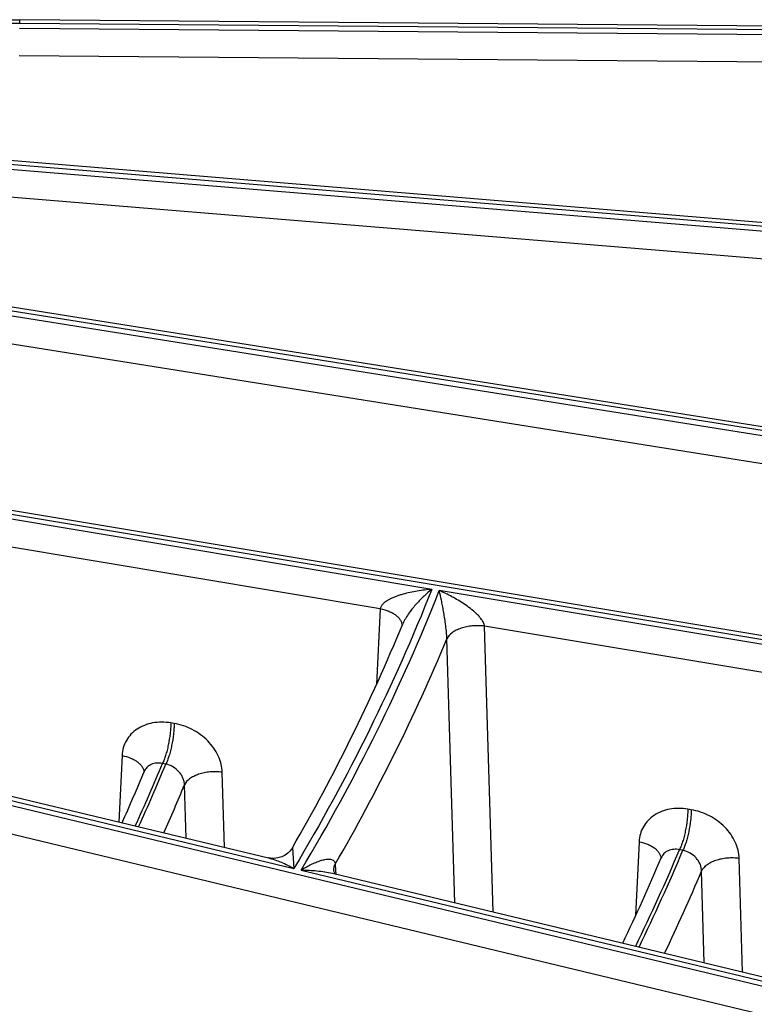
# Model space of a CAD drawing. Units: inches. Extents: x 0 to 17, y 0 to 11.
# Drawn here: x 15.1 to 15.4, y 6 to 6.4 of the extents above; entities that cross this region are included whole.
import ezdxf

# ---------------------------------------------------------------- set-up
doc = ezdxf.new("R2010")
doc.units = ezdxf.units.IN
doc.header["$LTSCALE"] = 0.935
doc.header["$MEASUREMENT"] = 0
doc.layers.get('0').update_dxf_attribs({"linetype": 'CONTINUOUS'})

msp = doc.modelspace()

# ---------------------------------------------------------------- linework, layer by layer
at = {"color": 9, "linetype": 'CONTINUOUS'}
for p, q in [((15.1465542447, 6.3670452357), (15.1466122039, 6.368329381)), ((15.6689202095, 6.3627199), (15.1465542447, 6.3670452357)), ((15.1465144056, 6.3654415044), (15.6688803695, 6.3611161688)), ((15.1464140826, 6.3558869392), (15.6687800465, 6.3515616034)), ((15.752604549, 6.2679925634), (15.0905353137, 6.3223946315)), ((15.0901438717, 6.3208067369), (15.7523441147, 6.2663939039)), ((15.7053090749, 6.1028735402), (14.4220058368, 6.3167081703)), ((15.0949521168, 6.3108159625), (15.7513583855, 6.256879219)), ((14.4117527654, 6.2712953485), (15.6396794391, 5.9761724303)), ((15.1222820709, 6.2689187602), (15.6697520346, 6.181659952)), ((15.6704913166, 6.1832060144), (15.1230213523, 6.2704648228)), ((14.4201213006, 6.2593930589), (15.6369908372, 5.9669276402)), ((15.1204204125, 6.2595094165), (15.6678903761, 6.1722506081)), ((15.289832749, 6.1704342914), (15.112575312, 6.1999703958)), ((15.27193786, 6.1636962539), (15.128439641, 6.1876071174)), ((15.4697011903, 6.1404631197), (15.2924478669, 6.1699985387)), ((15.27193786, 6.1636962539), (15.2706241501, 6.1375415491)), ((15.451719921, 6.1337394756), (15.3081942151, 6.1576549192)), ((15.3111893984, 6.0583436931), (15.3081942151, 6.1576549192)), ((15.2978526295, 6.0615491008), (15.295080273, 6.1532473107)), ((15.2002753283, 6.1238297212), (15.1990978176, 6.1240259278)), ((15.0715307993, 6.1144599952), (15.2419178326, 6.0735087564)), ((15.1821387238, 6.1127072658), (15.1809809604, 6.0896382997)), ((15.1973655063, 6.1097348314), (15.1961879958, 6.109931038)), ((15.2177498919, 6.0808011942), (15.2169605059, 6.1069049716)), ((15.2044044981, 6.0840086598), (15.2038441277, 6.1024914869)), ((15.3800388733, 6.0938760283), (15.3788509328, 6.0940739728)), ((15.3618928267, 6.0827551462), (15.3606009161, 6.0571179594)), ((15.2413685312, 6.0806870064), (15.2419178326, 6.0735087564)), ((15.3771290513, 6.0797811384), (15.375941111, 6.0799790829)), ((15.3979018645, 6.0375030086), (15.3967173344, 6.0769523979)), ((15.244431481, 6.07290462), (15.4148013273, 6.0319575119)), ((15.2562918423, 6.0750005875), (15.2564075058, 6.0728516486)), ((15.2564075058, 6.0728516486), (15.2564806571, 6.0714925132)), ((15.3845722935, 6.040706682), (15.3836133429, 6.072568527))]:
    msp.add_line(p, q, dxfattribs=at)
at = {"color": 7, "linetype": 'CONTINUOUS'}
for p, q in [((15.6689781694, 6.3640041432), (15.1466122047, 6.3683294788)), ((15.7531778053, 6.2692535339), (15.0946325883, 6.3233660343)), ((15.70645961, 6.1040628237), (14.4224412825, 6.3180166079)), ((15.6715931085, 6.1844032433), (15.1241231441, 6.2716620517)), ((15.0822898269, 6.1133579647), (15.2330588818, 6.077121759)), ((15.1898018912, 6.107091224), (15.189800818, 6.1070886178)), ((15.3695589017, 6.0771443222), (15.3695577647, 6.0771416245)), ((15.2557611372, 6.0728168838), (15.2557609704, 6.0728200026)), ((15.2552687155, 6.071783793), (15.4060143076, 6.0355532264))]:
    msp.add_line(p, q, dxfattribs=at)
for points in [[(15.2413674995, 6.0806851378), (15.2410601924, 6.0802034201), (15.2405018755, 6.0795065003), (15.2397652691, 6.0787988283), (15.2388476194, 6.0781349176), (15.2377205653, 6.0775543958), (15.2363595831, 6.0771215613), (15.2349551132, 6.0769404085), (15.2337557017, 6.0769940712), (15.233057588, 6.0771220767)], [(15.255882235, 6.0722387372), (15.2557702088, 6.0727118593), (15.2557609704, 6.072820002)], [(15.2562714458, 6.0715427943), (15.256099549, 6.0717767142), (15.255882235, 6.0722387372)]]:
    msp.add_lwpolyline(points, dxfattribs=at)
for centre, radius, start, end in [((14.6712204851, 6.4104785251), 0.6586586663, 329.9534030198, 337.5043439674), ((14.6427772893, 6.3321931731), 0.5915292061, 335.7629689751, 337.6324462123), ((14.7492356696, 6.3384258368), 0.6731039602, 334.3939607281, 337.1588212911)]:
    msp.add_arc(centre, radius, start, end, dxfattribs=at)
at = {"color": 9, "linetype": 'CONTINUOUS'}
for centre, radius, start, end in [((14.6760425214, 6.4113789754), 0.6707008978, 329.8985498376, 337.3644216691), ((14.6413231811, 6.3385211939), 0.6001070088, 335.35228812, 337.6095878654), ((14.6390415578, 6.3398586321), 0.6038895554, 335.3487178004, 337.6000635652), ((15.1864605628, 6.1068242878), 0.0032591884, 1.2746321075, 2.1798583663), ((14.6474412219, 6.3326771377), 0.6021375486, 335.8030403286, 337.5249648108), ((14.7478181642, 6.34475747), 0.6816494925, 334.0472251817, 337.1426742205), ((14.7437704191, 6.3469554599), 0.6874047389, 334.0513612338, 337.1281665263), ((14.7539841256, 6.3388836402), 0.6836349104, 334.4495477415, 337.0730308425)]:
    msp.add_arc(centre, radius, start, end, dxfattribs=at)
at = {"color": 7, "linetype": 'CONTINUOUS'}
msp.add_open_spline([(15.0634703536, 6.3392640127), (15.0678548081, 6.3440948358), (15.0759432552, 6.3504148321), (15.0881816946, 6.3568951408), (15.0986371515, 6.3610737104), (15.1099028645, 6.3643606707), (15.1217940595, 6.3667152418), (15.1341008875, 6.3681008558), (15.1424294426, 6.3683641133), (15.1466122047, 6.3683294788)], degree=3, knots=[0, 0, 0, 0, 0.216516826, 0.3348159319, 0.459369294, 0.5894043288, 0.7237984394, 0.8611750908, 1, 1, 1, 1], dxfattribs=at)
at = {"color": 9, "linetype": 'CONTINUOUS'}
for points, knots in [([(15.1465542447, 6.3670452357), (15.142585848, 6.3670780952), (15.1346875653, 6.3668306704), (15.1230248004, 6.3655275081), (15.1117782113, 6.3633172249), (15.1011584558, 6.3602407471), (15.0913627207, 6.3563547981), (15.0825713491, 6.3517285876), (15.0749486829, 6.3464460968), (15.0705722873, 6.3423888784), (15.0686537796, 6.340275053)], [0, 0, 0, 0, 0.1408113932, 0.2800351011, 0.4159582822, 0.547000945, 0.6717918749, 0.7892552178, 0.8987119749, 1, 1, 1, 1]), ([(15.289832749, 6.1704342914), (15.28329347, 6.1538658079), (15.268600828, 6.1208712558), (15.2512785577, 6.0891848069), (15.2419178326, 6.0735087564)], [0, 0, 0, 0, 0.4938186193, 1, 1, 1, 1]), ([(15.244431481, 6.07290462), (15.2538115568, 6.0886077305), (15.2711699995, 6.1203489762), (15.2858942645, 6.1534010867), (15.2924478669, 6.1699985387)], [0, 0, 0, 0, 0.5061833405, 1, 1, 1, 1]), ([(15.289832749, 6.1704342914), (15.288989109, 6.1703758459), (15.2873024221, 6.1702206849), (15.2847838766, 6.1698731385), (15.2822828813, 6.1694023702), (15.2802234126, 6.1688942351), (15.2786022347, 6.1684030353), (15.2774059838, 6.167986708), (15.2762364624, 6.1675143866), (15.2751059276, 6.1669752194), (15.2740369733, 6.1663532125), (15.2732217293, 6.1657427784), (15.2726604137, 6.1651791617), (15.2722020681, 6.1645870603), (15.2719765764, 6.1640548439), (15.2719378485, 6.1636962558)], [0, 0, 0, 0, 0.1273526209, 0.2549786537, 0.3827396985, 0.5104445106, 0.5741932739, 0.6377876742, 0.7011282622, 0.7640505404, 0.8262472125, 0.8871428949, 0.9168014695, 0.9456843295, 1, 1, 1, 1]), ([(15.289832749, 6.1704342914), (15.2889138125, 6.1696980559), (15.2870772842, 6.168095595), (15.2849058641, 6.1658828164), (15.2832050513, 6.1639048817), (15.2819400133, 6.1622649125), (15.2809497685, 6.1607821591), (15.2802284223, 6.1594991384), (15.2799060342, 6.1588188002), (15.2797613896, 6.1584682561)], [0, 0, 0, 0, 0.2240107489, 0.4631533252, 0.5891181899, 0.720106063, 0.8569898807, 0.9278568278, 1, 1, 1, 1]), ([(15.2950802706, 6.1532473048), (15.2950737437, 6.1536835901), (15.2950270443, 6.1545728993), (15.2948738054, 6.1563057314), (15.2946229026, 6.1583665524), (15.2942829839, 6.1606771291), (15.2939294104, 6.1628000516), (15.2935683136, 6.1647727521), (15.2930944338, 6.1671605404), (15.29271317, 6.1688873974), (15.2924478669, 6.1699985387)], [0, 0, 0, 0, 0.0770958216, 0.1572520988, 0.3073529725, 0.4438211223, 0.5698819822, 0.6875981997, 0.7981538956, 1, 1, 1, 1]), ([(15.3081942709, 6.1576549099), (15.3081526912, 6.1580735211), (15.3079364632, 6.1587011056), (15.3075067289, 6.1594615604), (15.3069915562, 6.1602137176), (15.3062578504, 6.161084806), (15.3049898572, 6.162358151), (15.3032970953, 6.163778819), (15.301180967, 6.1652963181), (15.2990260304, 6.1666587916), (15.2961503785, 6.168285998), (15.2939367616, 6.1693557001), (15.2924478669, 6.1699985387)], [0, 0, 0, 0, 0.0614998667, 0.0944921373, 0.1278454315, 0.1945701354, 0.2606735035, 0.3903773835, 0.5170683248, 0.6411493748, 0.7629099285, 1, 1, 1, 1]), ([(15.27193786, 6.1636962539), (15.2729615237, 6.1634959689), (15.2744381721, 6.1630721176), (15.2762150461, 6.1622222912), (15.2773347316, 6.1615008875), (15.2782514801, 6.1606949447), (15.2789417792, 6.1598198908), (15.2793853661, 6.1588946254), (15.2795052327, 6.1582461181), (15.2795167055, 6.1579318736)], [0, 0, 0, 0, 0.3079208461, 0.449474952, 0.5803701917, 0.6998684499, 0.8082369581, 0.9071715352, 1, 1, 1, 1]), ([(15.3081942705, 6.1576549116), (15.3075047363, 6.157747886), (15.3061039822, 6.1578536895), (15.3040053634, 6.1577841121), (15.3019569659, 6.1574912967), (15.3000402294, 6.1569871379), (15.2985810898, 6.1563937792), (15.297549089, 6.1558229814), (15.2963255137, 6.1550018343), (15.2954515034, 6.1540886066), (15.2950802706, 6.1532473052)], [0, 0, 0, 0, 0.1432533425, 0.2885072034, 0.4315335047, 0.5683911038, 0.6955889036, 0.7547683505, 0.8106700217, 1, 1, 1, 1]), ([(15.1990978176, 6.1240259278), (15.1980379176, 6.1242024962), (15.1959219289, 6.1243836124), (15.1928093016, 6.1241127825), (15.1899118631, 6.1233018933), (15.1873375455, 6.1219744929), (15.1851854645, 6.1201739916), (15.1835429274, 6.1179645655), (15.1824783428, 6.1154342133), (15.182184672, 6.113622044), (15.1821387238, 6.1127072658)], [0, 0, 0, 0, 0.1394200861, 0.2740670364, 0.4033326838, 0.5273490963, 0.6470847611, 0.7642712798, 0.8811554667, 1, 1, 1, 1]), ([(15.1990978176, 6.1240259278), (15.1990909595, 6.1234339315), (15.1990370279, 6.1222017013), (15.1987964788, 6.1196445556), (15.1983772613, 6.1170494695), (15.1977990969, 6.1145242809), (15.1973133299, 6.1127927124), (15.1967899403, 6.1112690257), (15.1963943988, 6.1103439274), (15.1961879957, 6.109931038)], [0, 0, 0, 0, 0.1226534189, 0.2553614307, 0.5319810757, 0.6664019667, 0.7919201092, 0.904368101, 1, 1, 1, 1]), ([(15.2002753283, 6.1238297212), (15.2002684702, 6.1232377249), (15.2002145386, 6.1220054947), (15.1999739895, 6.119448349), (15.199554772, 6.1168532629), (15.1989766076, 6.1143280743), (15.1984908407, 6.1125965058), (15.197967451, 6.1110728191), (15.1975719095, 6.1101477208), (15.1973655064, 6.1097348314)], [0, 0, 0, 0, 0.1226534191, 0.2553614313, 0.5319810763, 0.6664019672, 0.7919201094, 0.904368101, 1, 1, 1, 1]), ([(15.2169605059, 6.1069049716), (15.2169314276, 6.1078645076), (15.2166524347, 6.1098226349), (15.2156356728, 6.1126663349), (15.2140551285, 6.1153768953), (15.2112542751, 6.1187096829), (15.2067319112, 6.1220135475), (15.2024593832, 6.1234656885), (15.2002753283, 6.1238297212)], [0, 0, 0, 0, 0.1127971955, 0.2303731429, 0.3528022747, 0.4794724332, 0.739833357, 1, 1, 1, 1]), ([(15.1821387238, 6.1127072658), (15.1831617238, 6.1125071417), (15.1846374585, 6.1120836839), (15.1864134519, 6.1112347628), (15.1875328243, 6.1105141076), (15.1884495957, 6.1097089823), (15.1891402931, 6.1088347866), (15.189584694, 6.1079103796), (15.1897054381, 6.1072623316), (15.1897173928, 6.106948256)], [0, 0, 0, 0, 0.3078766257, 0.4494218336, 0.5803194083, 0.6998302195, 0.8082174048, 0.9071686281, 1, 1, 1, 1]), ([(15.1961879957, 6.109931038), (15.1955206182, 6.1100722202), (15.1941818876, 6.1101767256), (15.1925650636, 6.1097911525), (15.1914675201, 6.1091838365), (15.1907664397, 6.1086008676), (15.1901968526, 6.1078995765), (15.1899158688, 6.107367736), (15.1898019147, 6.1070912849)], [0, 0, 0, 0, 0.2699329037, 0.523145431, 0.6446687357, 0.763728381, 0.8816761062, 1, 1, 1, 1]), ([(15.2038441277, 6.1024914869), (15.2038381848, 6.1028909183), (15.2037391754, 6.1037063744), (15.2033543213, 6.1048974806), (15.2027473589, 6.1060404753), (15.201668551, 6.1074517461), (15.1999178078, 6.1088798108), (15.1982301854, 6.1095519157), (15.1973655064, 6.1097348314)], [0, 0, 0, 0, 0.1151724227, 0.2349552152, 0.3590100674, 0.4864248354, 0.7451883578, 1, 1, 1, 1]), ([(15.2169605059, 6.1069049716), (15.216270543, 6.1069979709), (15.2148689187, 6.1071037287), (15.212769051, 6.1070338231), (15.2107195665, 6.1067404348), (15.2088020445, 6.1062354927), (15.2073425423, 6.1056413132), (15.2063105289, 6.1050697763), (15.2050873639, 6.1042477541), (15.2042140315, 6.1033334124), (15.2038441277, 6.1024914869)], [0, 0, 0, 0, 0.1432832797, 0.2885667144, 0.4316160577, 0.5684848796, 0.6956784605, 0.7548497789, 0.8107395783, 1, 1, 1, 1]), ([(15.3788509328, 6.0940739728), (15.377791104, 6.0942505293), (15.3756752558, 6.0944315651), (15.3725628841, 6.0941604871), (15.3696657765, 6.0933493195), (15.3670918268, 6.0920217146), (15.3649400586, 6.0902211693), (15.3632976562, 6.0880118886), (15.3622329278, 6.0854818198), (15.3619389584, 6.0836698428), (15.3618928267, 6.0827551462)], [0, 0, 0, 0, 0.1394209564, 0.2740671013, 0.4033311881, 0.5273465538, 0.6470826041, 0.7642706475, 0.8811561111, 1, 1, 1, 1]), ([(15.3788509328, 6.0940739728), (15.3788440747, 6.0934819765), (15.3787901431, 6.0922497463), (15.378549594, 6.0896926006), (15.3781303765, 6.0870975145), (15.3775522121, 6.0845723259), (15.3770664451, 6.0828407574), (15.3765430555, 6.0813170707), (15.376147514, 6.0803919724), (15.3759411109, 6.0799790829)], [0, 0, 0, 0, 0.1226534189, 0.2553614307, 0.5319810757, 0.6664019667, 0.7919201092, 0.904368101, 1, 1, 1, 1]), ([(15.3800388733, 6.0938760283), (15.3800320152, 6.093284032), (15.3799780837, 6.0920518018), (15.3797375346, 6.0894946561), (15.3793183171, 6.08689957), (15.3787401527, 6.0843743814), (15.3782543857, 6.0826428129), (15.377730996, 6.0811191261), (15.3773354545, 6.0801940279), (15.3771290515, 6.0797811384)], [0, 0, 0, 0, 0.1226534191, 0.2553614313, 0.5319810763, 0.6664019672, 0.7919201094, 0.904368101, 1, 1, 1, 1]), ([(15.3967173344, 6.0769523979), (15.3966884625, 6.0779117294), (15.3964100104, 6.0798694739), (15.3953942526, 6.0827128012), (15.3938147824, 6.0854231693), (15.3910152904, 6.0887559317), (15.3864942773, 6.092059954), (15.3822225467, 6.0935120591), (15.3800388733, 6.0938760283)], [0, 0, 0, 0, 0.1127953602, 0.2303678766, 0.3527935989, 0.479462001, 0.7398259506, 1, 1, 1, 1]), ([(15.3618928267, 6.0827551462), (15.3629191759, 6.0825542097), (15.3643995198, 6.0821287643), (15.3661799512, 6.0812752701), (15.3673008962, 6.0805508349), (15.3682175414, 6.0797415814), (15.3689062144, 6.0788630534), (15.3693464875, 6.0779343145), (15.3694627885, 6.0772839556), (15.3694723059, 6.0769690325)], [0, 0, 0, 0, 0.3080992716, 0.4496890897, 0.5805745776, 0.7000217963, 0.8083146911, 0.9071822964, 1, 1, 1, 1]), ([(15.3759411109, 6.0799790829), (15.375275218, 6.0801166485), (15.3739396968, 6.0802148214), (15.3723282108, 6.079826974), (15.3712321591, 6.0792220283), (15.3705306401, 6.0786426884), (15.3699587721, 6.0779466884), (15.3696747016, 6.0774188129), (15.3695589276, 6.0771443852)], [0, 0, 0, 0, 0.2697508591, 0.523119148, 0.6447607733, 0.7639027318, 0.8818374963, 1, 1, 1, 1]), ([(15.3836133429, 6.072568527), (15.3836075873, 6.0729673156), (15.3835090893, 6.0737813195), (15.3831247923, 6.0749700667), (15.3825179847, 6.0761101534), (15.3814383936, 6.0775171279), (15.3796843686, 6.0789385063), (15.3779945718, 6.0796023294), (15.3771290515, 6.0797811384)], [0, 0, 0, 0, 0.1151366073, 0.2348257062, 0.3587702464, 0.4860977069, 0.7448601253, 1, 1, 1, 1]), ([(15.233058967, 6.0771217493), (15.2337965533, 6.0769445118), (15.2352815511, 6.0765013133), (15.23826988, 6.0753628579), (15.2404678166, 6.074294541), (15.2419178326, 6.0735087564)], [0, 0, 0, 0, 0.2373258543, 0.4840266369, 1, 1, 1, 1]), ([(15.244431481, 6.07290462), (15.2449843101, 6.0732581178), (15.2460881408, 6.0739281182), (15.2477626014, 6.0748304534), (15.2494223321, 6.0756004297), (15.2510561041, 6.076214224), (15.2524076971, 6.0765708505), (15.2534585593, 6.0767128951), (15.254206839, 6.0767297072), (15.2549187111, 6.0766323204), (15.2554686516, 6.0764102581), (15.255835348, 6.0761153679), (15.2561610373, 6.0756993354), (15.256270526, 6.0752852146), (15.2562918466, 6.0750005949)], [0, 0, 0, 0, 0.1447618774, 0.2847301537, 0.419434283, 0.5480773077, 0.6693908676, 0.7267967933, 0.7816938267, 0.8340122083, 0.8844893598, 0.9100869847, 0.9370338663, 1, 1, 1, 1]), ([(15.3967173344, 6.0769523979), (15.3960295411, 6.0770452146), (15.3946323307, 6.0771511132), (15.3925388116, 6.0770827808), (15.3904948648, 6.076792248), (15.3885813626, 6.0762912627), (15.3871237354, 6.075701253), (15.3860918214, 6.0751334784), (15.3848666344, 6.0743159257), (15.3839899184, 6.0734072488), (15.3836133429, 6.072568527)], [0, 0, 0, 0, 0.1431332671, 0.2882687615, 0.4312028866, 0.5680154061, 0.6952297762, 0.7544415808, 0.8103906355, 1, 1, 1, 1]), ([(15.244431481, 6.07290462), (15.2462570058, 6.0729128638), (15.248995833, 6.0727960312), (15.2526075179, 6.0723409854), (15.2543897813, 6.0719950337), (15.2552686799, 6.0717838177)], [0, 0, 0, 0, 0.5016844414, 0.751589814, 1, 1, 1, 1]), ([(15.2557609704, 6.0728200026), (15.255741441, 6.0731875052), (15.2558176826, 6.0739518269), (15.25610532, 6.0746609791), (15.2562918423, 6.0750005875)], [0, 0, 0, 0, 0.4871354459, 1, 1, 1, 1])]:
    msp.add_open_spline(points, degree=3, knots=knots, dxfattribs=at)

doc.saveas('drawing.dxf')
